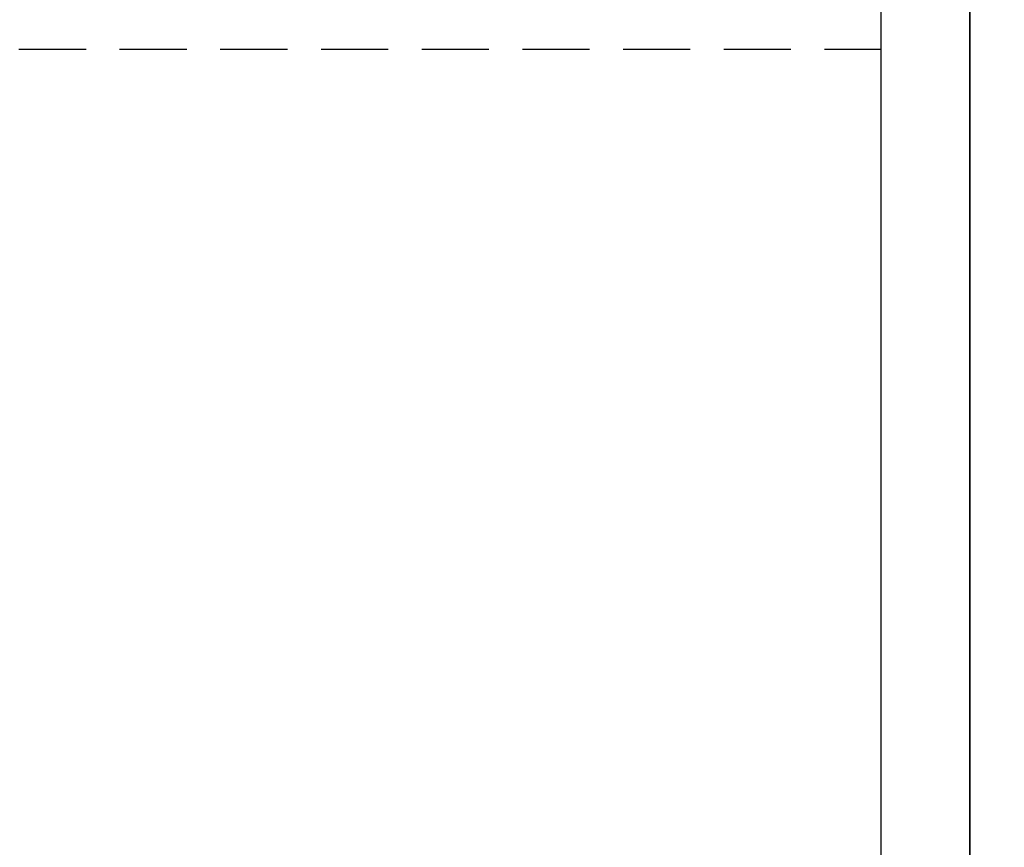
# Model space of a CAD drawing. Extents: x 25.1 to 93.1, y 0.8 to 66.8.
# Drawn here: x 52.1 to 59.4, y 28.6 to 34.8 of the extents above; entities that cross this region are included whole.
import ezdxf
from ezdxf.enums import TextEntityAlignment as Align

# ---------------------------------------------------------------- set-up
doc = ezdxf.new("R2010")
doc.units = 0
doc.header["$MEASUREMENT"] = 0
doc.linetypes.add('DASHED', pattern=[0.75, 0.5, -0.25])
doc.layers.get('0').update_dxf_attribs({"linetype": 'CONTINUOUS'})
doc.layers.add('FORMAT SHEET 2', color=6, linetype='CONTINUOUS')
doc.styles.add('RD25', font='ROMAND.shx', dxfattribs={"height": 0.25})
doc.styles.add('RS10', font='ROMANS.shx', dxfattribs={"height": 0.1})

# ---------------------------------------------------------------- blocks, each defined once
blk = doc.blocks.new('SHEET 2')
at = {"layer": 'FORMAT SHEET 2', "color": 7}
blk.add_lwpolyline([(0, 0), (0, 22), (34, 22), (34, 0), (0, 0)], close=True, dxfattribs=at)
at = {"layer": 'FORMAT SHEET 2', "color": 6}
blk.add_lwpolyline([(0.66, 21.29), (0.66, 0.67), (33.34, 0.67), (33.34, 21.29)], close=True, dxfattribs=at)
at = {"layer": 'FORMAT SHEET 2', "color": 7, "style": 'RD25'}
for tag, p in [('DRAWING_NAME', (30.1525, 2.488)), ('DRAWING_NAME', (30.1525, 2.0332)), ('NUMBER', (30.69, 1.2538)), ('REV', (32.89, 1.2538))]:
    blk.add_attdef(tag, text='', height=0.25, dxfattribs=at).set_placement(p, align=Align.MIDDLE)
at = {"layer": 'FORMAT SHEET 2', "color": 1, "style": 'RS10'}
for tag, p in [('FILE', (28.9205, 0.7811)), ('2', (32.3114, 0.7771))]:
    blk.add_attdef(tag, text='', height=0.1, dxfattribs=at).set_placement(p, align=Align.RIGHT)
blk.add_attdef('SCALE', text='', height=0.1, dxfattribs=at).set_placement((30.3066, 0.8298), align=Align.MIDDLE_LEFT)
blk.add_attdef('XX', text='', height=0.1, dxfattribs=at).set_placement((32.9101, 0.8298), align=Align.MIDDLE)

msp = doc.modelspace()

# ---------------------------------------------------------------- linework, layer by layer
at = {"color": 7, "linetype": 'DASHED'}
msp.add_line((35.5532, 34.5613), (58.4762, 34.5613), dxfattribs=at)

# ---------------------------------------------------------------- block references
at = {"layer": 'FORMAT SHEET 2'}
for p in [(25.1362, 22.8093), (59.1362, 22.8093)]:
    msp.add_blockref('SHEET 2', p, dxfattribs=at)

doc.saveas('drawing.dxf')
